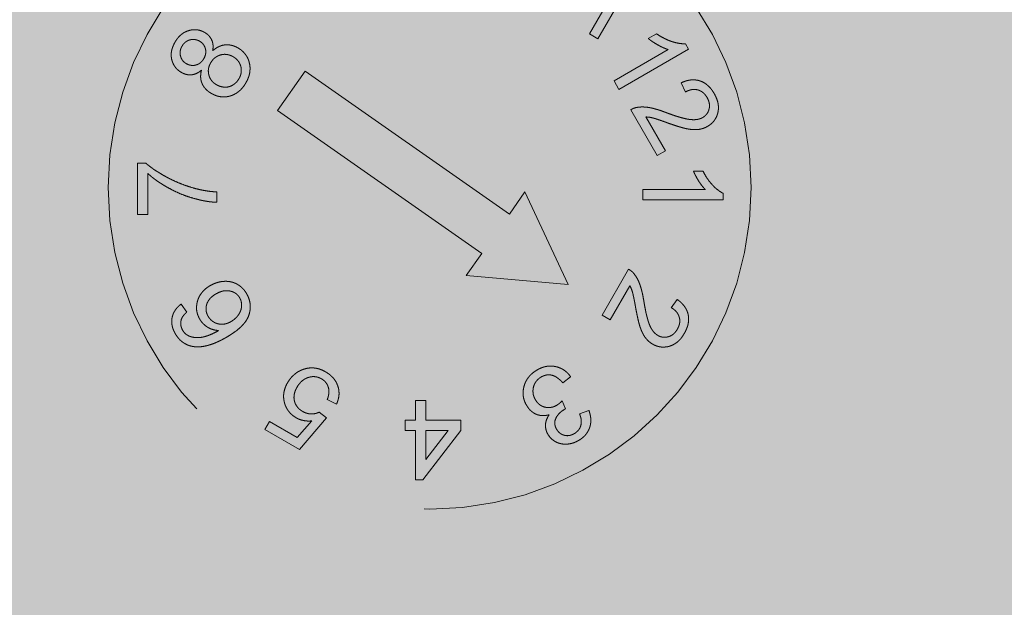
# Model space of a CAD drawing. Extents: x 0 to 1050, y 0 to 1485.
# Drawn here: x 413 to 425, y 798 to 806 of the extents above; entities that cross this region are included whole.
import ezdxf

# ---------------------------------------------------------------- set-up
doc = ezdxf.new("R2010")
doc.units = 0
doc.linetypes.add('VERDECKT', pattern=[9.525, 6.35, -3.175])
doc.layers.get('0').update_dxf_attribs({"linetype": 'CONTINUOUS'})
for name, color, linetype, lineweight in [('30-VERDECKT-10', 8, 'VERDECKT', 9), ('50-BEMASSUNG-10', 8, 'CONTINUOUS', 9), ('71-SCHRAFFUR-18', 3, 'CONTINUOUS', 18)]:
    doc.layers.add(name, color=color, linetype=linetype, lineweight=lineweight)
doc.styles.add('PLANSCHRIFT', font='arial.ttf')
doc.dimstyles.new('Beschriftung', dxfattribs={"dimscale": 2, "dimtxt": 7.5, "dimasz": 5, "dimexe": 1.5, "dimexo": 2, "dimgap": 1, "dimtad": 1, "dimdec": 1, "dimdsep": 46, "dimlunit": 6, "dimtxsty": 'PLANSCHRIFT', "dimblk": 'ARCHTICK', "dimcen": 2, "dimdle": 1.5, "dimclrd": 256, "dimclre": 256, "dimclrt": 256, "dimadec": 1, "dimazin": 0, "dimtfac": 1, "dimtdec": 1, "dimtmove": 1, "dimatfit": 3, "dimfxl": 1, "dimtolj": 1, "dimtzin": 0, "dimlwd": -1, "dimarcsym": 0})

# ---------------------------------------------------------------- blocks, each defined once
blk = doc.blocks.new('Zugstab_4_L177')
at = {"layer": '30-VERDECKT-10'}
for p, q in [((57.179, 2.717), (56.679, 1.851)), ((56.573, 1.912), (56.963, 2.587)), ((56.679, 1.851), (56.573, 1.912)), ((57.303, 1.856), (57.406, 1.915)), ((56.879, 1.328), (57.553, 1.718)), ((57.806, 1.723), (56.94, 1.222)), ((57.767, 1.791), (57.806, 1.723)), ((53.037, 1.45), (52.693, 0.959)), ((55.577, -0.328), (53.037, 1.45)), ((56.94, 1.222), (56.879, 1.328)), ((57.766, 1.19), (57.715, 1.305)), ((52.693, 0.959), (55.233, -0.819)), ((57.415, 0.398), (57.086, 0.969)), ((57.273, 0.88), (57.517, 0.457)), ((57.517, 0.457), (57.415, 0.398)), ((50.948, -0.336), (50.948, 0.305)), ((50.948, 0.305), (51.052, 0.305)), ((51.077, 0.177), (51.077, -0.336)), ((57.867, 0.206), (57.985, 0.206)), ((51.935, -0.054), (51.935, -0.182)), ((55.769, -0.053), (55.577, -0.328)), ((56.306, -1.205), (55.769, -0.053)), ((57.235, -0.153), (57.235, -0.025)), ((57.235, -0.025), (58.015, -0.025)), ((58.235, -0.07), (58.235, -0.153)), ((58.235, -0.153), (57.235, -0.153)), ((51.077, -0.336), (50.948, -0.336)), ((55.233, -0.819), (55.04, -1.094)), ((55.04, -1.094), (56.306, -1.205)), ((56.73, -1.585), (57.059, -1.015)), ((57.076, -1.221), (56.832, -1.644)), ((51.493, -1.448), (51.562, -1.548)), ((57.591, -1.494), (57.665, -1.391)), ((56.832, -1.644), (56.73, -1.585)), ((56.338, -2.352), (56.24, -2.427)), ((53.426, -2.692), (53.31, -2.637)), ((54.409, -2.65), (54.537, -2.65)), ((54.409, -2.894), (54.409, -2.65)), ((54.537, -2.65), (54.537, -2.894)), ((56.233, -2.653), (56.275, -2.753)), ((53.211, -2.793), (53.302, -2.863)), ((56.45, -2.815), (56.567, -2.773)), ((52.534, -3.01), (52.593, -2.909)), ((52.593, -2.909), (52.937, -3.108)), ((52.937, -3.108), (53.117, -2.903)), ((53.302, -2.863), (52.963, -3.258)), ((54.28, -2.894), (54.409, -2.894)), ((54.28, -3.022), (54.28, -2.894)), ((54.537, -2.894), (54.973, -2.894)), ((54.973, -2.894), (54.973, -3.022)), ((52.963, -3.258), (52.534, -3.01)), ((54.409, -3.022), (54.28, -3.022)), ((54.409, -3.637), (54.409, -3.022)), ((54.973, -3.022), (54.498, -3.637)), ((54.537, -3.022), (54.537, -3.382)), ((54.814, -3.022), (54.537, -3.022)), ((54.537, -3.382), (54.814, -3.022)), ((54.498, -3.637), (54.409, -3.637))]:
    blk.add_line(p, q, dxfattribs=at)
blk.add_circle((54.585, 0), 4, dxfattribs=at)
for points, knots in [([(51.416, 1.81), (51.421, 1.819), (51.432, 1.837), (51.45, 1.861), (51.47, 1.883), (51.49, 1.903), (51.513, 1.92), (51.536, 1.934), (51.561, 1.945), (51.586, 1.954), (51.612, 1.961), (51.638, 1.965), (51.664, 1.966), (51.689, 1.964), (51.714, 1.96), (51.738, 1.953), (51.763, 1.943), (51.778, 1.935), (51.786, 1.931)], [0, 0, 0, 0, 0.073362, 0.142984, 0.210083, 0.275146, 0.338515, 0.400819, 0.462939, 0.525332, 0.587345, 0.647307, 0.705754, 0.763327, 0.82124, 0.879481, 0.938915, 1, 1, 1, 1]), ([(51.722, 1.822), (51.718, 1.825), (51.708, 1.83), (51.693, 1.836), (51.678, 1.84), (51.663, 1.843), (51.648, 1.844), (51.632, 1.844), (51.616, 1.842), (51.601, 1.839), (51.586, 1.834), (51.571, 1.827), (51.558, 1.82), (51.545, 1.81), (51.533, 1.8), (51.522, 1.788), (51.512, 1.775), (51.507, 1.766), (51.504, 1.761)], [0, 0, 0, 0, 0.065017, 0.1281, 0.189848, 0.250122, 0.31035, 0.371187, 0.433312, 0.496553, 0.55976, 0.622006, 0.683546, 0.744069, 0.806199, 0.868805, 0.933592, 1, 1, 1, 1]), ([(51.786, 1.931), (51.795, 1.925), (51.814, 1.913), (51.838, 1.891), (51.857, 1.866), (51.873, 1.839), (51.884, 1.809), (51.89, 1.776), (51.89, 1.74), (51.887, 1.716), (51.886, 1.704)], [0, 0, 0, 0, 0.126579, 0.247803, 0.364317, 0.481839, 0.601135, 0.725417, 0.857461, 1, 1, 1, 1]), ([(57.553, 1.718), (57.543, 1.721), (57.522, 1.728), (57.491, 1.742), (57.457, 1.757), (57.423, 1.776), (57.389, 1.796), (57.357, 1.816), (57.329, 1.836), (57.312, 1.85), (57.303, 1.856)], [0, 0, 0, 0, 0.110283, 0.230359, 0.359846, 0.499346, 0.639424, 0.769046, 0.889213, 1, 1, 1, 1]), ([(57.406, 1.915), (57.421, 1.905), (57.452, 1.885), (57.5, 1.859), (57.548, 1.836), (57.596, 1.818), (57.643, 1.804), (57.687, 1.795), (57.728, 1.79), (57.754, 1.791), (57.767, 1.791)], [0, 0, 0, 0, 0.143841, 0.28416, 0.420268, 0.554291, 0.681288, 0.797376, 0.902897, 1, 1, 1, 1]), ([(51.495, 1.434), (51.487, 1.439), (51.472, 1.448), (51.452, 1.464), (51.434, 1.481), (51.418, 1.501), (51.404, 1.521), (51.392, 1.544), (51.383, 1.568), (51.375, 1.593), (51.37, 1.619), (51.369, 1.646), (51.369, 1.673), (51.373, 1.7), (51.379, 1.727), (51.389, 1.755), (51.401, 1.783), (51.411, 1.801), (51.416, 1.81)], [0, 0, 0, 0, 0.061894, 0.121788, 0.180312, 0.238402, 0.296032, 0.354251, 0.413294, 0.474785, 0.536695, 0.598695, 0.661001, 0.724312, 0.789258, 0.856437, 0.926388, 1, 1, 1, 1]), ([(51.504, 1.761), (51.498, 1.751), (51.488, 1.732), (51.48, 1.7), (51.479, 1.669), (51.482, 1.643), (51.489, 1.623), (51.494, 1.609), (51.501, 1.596), (51.509, 1.583), (51.519, 1.572), (51.529, 1.562), (51.541, 1.552), (51.55, 1.547), (51.554, 1.544)], [0, 0, 0, 0, 0.135893, 0.263667, 0.388262, 0.514869, 0.578252, 0.639917, 0.700278, 0.758541, 0.818232, 0.877661, 0.937472, 1, 1, 1, 1]), ([(51.775, 1.606), (51.78, 1.616), (51.79, 1.635), (51.798, 1.667), (51.8, 1.698), (51.796, 1.724), (51.79, 1.743), (51.784, 1.757), (51.777, 1.771), (51.768, 1.783), (51.759, 1.794), (51.748, 1.804), (51.736, 1.814), (51.727, 1.819), (51.722, 1.822)], [0, 0, 0, 0, 0.13634, 0.26307, 0.386602, 0.511474, 0.573955, 0.635048, 0.695283, 0.754998, 0.814467, 0.874356, 0.93581, 1, 1, 1, 1]), ([(51.886, 1.704), (51.892, 1.709), (51.903, 1.719), (51.922, 1.732), (51.94, 1.744), (51.959, 1.754), (51.979, 1.762), (51.998, 1.769), (52.018, 1.774), (52.039, 1.776), (52.059, 1.778), (52.079, 1.777), (52.1, 1.775), (52.12, 1.771), (52.14, 1.765), (52.161, 1.758), (52.181, 1.749), (52.194, 1.742), (52.2, 1.738)], [0, 0, 0, 0, 0.069205, 0.136068, 0.20046, 0.26353, 0.324629, 0.385195, 0.445042, 0.504946, 0.564974, 0.624322, 0.684594, 0.745083, 0.806092, 0.869086, 0.933509, 1, 1, 1, 1]), ([(52.2, 1.738), (52.209, 1.733), (52.227, 1.722), (52.251, 1.703), (52.272, 1.682), (52.291, 1.66), (52.307, 1.636), (52.322, 1.61), (52.333, 1.582), (52.341, 1.553), (52.348, 1.522), (52.35, 1.491), (52.349, 1.46), (52.346, 1.429), (52.339, 1.398), (52.328, 1.366), (52.315, 1.334), (52.303, 1.314), (52.297, 1.303)], [0, 0, 0, 0, 0.062786, 0.12364, 0.182671, 0.2413, 0.299731, 0.358437, 0.418573, 0.480148, 0.54232, 0.603938, 0.665748, 0.728413, 0.79257, 0.858813, 0.927839, 1, 1, 1, 1]), ([(51.554, 1.544), (51.559, 1.542), (51.569, 1.536), (51.584, 1.53), (51.6, 1.525), (51.615, 1.522), (51.631, 1.52), (51.646, 1.52), (51.661, 1.522), (51.677, 1.526), (51.692, 1.531), (51.706, 1.537), (51.72, 1.545), (51.732, 1.554), (51.744, 1.565), (51.755, 1.577), (51.766, 1.591), (51.772, 1.601), (51.775, 1.606)], [0, 0, 0, 0, 0.066812, 0.131681, 0.193452, 0.254633, 0.314007, 0.373909, 0.433445, 0.494789, 0.556291, 0.616875, 0.677185, 0.738956, 0.800654, 0.86455, 0.931145, 1, 1, 1, 1]), ([(52.139, 1.629), (52.133, 1.633), (52.12, 1.639), (52.101, 1.648), (52.082, 1.653), (52.062, 1.657), (52.042, 1.659), (52.023, 1.659), (52.003, 1.656), (51.983, 1.652), (51.964, 1.645), (51.946, 1.637), (51.929, 1.627), (51.912, 1.616), (51.898, 1.603), (51.884, 1.588), (51.871, 1.571), (51.864, 1.559), (51.86, 1.553)], [0, 0, 0, 0, 0.066886, 0.131151, 0.193713, 0.254791, 0.314989, 0.375559, 0.437183, 0.499851, 0.562382, 0.623806, 0.684434, 0.745133, 0.806405, 0.868927, 0.933317, 1, 1, 1, 1]), ([(52.211, 1.355), (52.215, 1.361), (52.222, 1.373), (52.229, 1.392), (52.236, 1.411), (52.239, 1.431), (52.241, 1.45), (52.241, 1.469), (52.239, 1.489), (52.235, 1.508), (52.229, 1.527), (52.221, 1.545), (52.212, 1.562), (52.201, 1.577), (52.188, 1.592), (52.174, 1.606), (52.157, 1.618), (52.145, 1.626), (52.139, 1.629)], [0, 0, 0, 0, 0.06762, 0.132304, 0.195055, 0.256696, 0.316864, 0.377962, 0.438826, 0.501209, 0.563359, 0.624314, 0.684637, 0.745119, 0.806268, 0.868648, 0.932898, 1, 1, 1, 1]), ([(51.86, 1.553), (51.856, 1.547), (51.85, 1.535), (51.842, 1.516), (51.836, 1.497), (51.832, 1.478), (51.83, 1.458), (51.831, 1.439), (51.833, 1.42), (51.837, 1.4), (51.843, 1.382), (51.851, 1.364), (51.861, 1.347), (51.872, 1.331), (51.884, 1.317), (51.899, 1.303), (51.915, 1.291), (51.927, 1.284), (51.933, 1.28)], [0, 0, 0, 0, 0.0666454, 0.1311671, 0.1941408, 0.2555635, 0.3160631, 0.3769403, 0.4382025, 0.5011251, 0.5636826, 0.6252883, 0.6857613, 0.7462709, 0.8073458, 0.8697005, 0.9338693, 1, 1, 1, 1]), ([(51.746, 1.462), (51.736, 1.454), (51.716, 1.438), (51.684, 1.421), (51.653, 1.409), (51.621, 1.403), (51.589, 1.403), (51.557, 1.408), (51.525, 1.418), (51.505, 1.428), (51.495, 1.434)], [0, 0, 0, 0, 0.143598, 0.275179, 0.399068, 0.517, 0.632973, 0.74956, 0.871496, 1, 1, 1, 1]), ([(51.869, 1.172), (51.862, 1.176), (51.849, 1.184), (51.83, 1.197), (51.813, 1.211), (51.798, 1.227), (51.784, 1.242), (51.772, 1.26), (51.761, 1.277), (51.753, 1.296), (51.745, 1.315), (51.74, 1.334), (51.736, 1.354), (51.735, 1.375), (51.735, 1.396), (51.737, 1.418), (51.74, 1.44), (51.744, 1.454), (51.746, 1.462)], [0, 0, 0, 0, 0.069605, 0.136288, 0.201048, 0.263896, 0.325229, 0.38559, 0.445658, 0.505289, 0.564694, 0.62398, 0.683393, 0.74385, 0.805247, 0.868035, 0.932634, 1, 1, 1, 1]), ([(51.933, 1.28), (51.94, 1.276), (51.956, 1.268), (51.98, 1.259), (52.006, 1.253), (52.033, 1.25), (52.06, 1.25), (52.086, 1.255), (52.112, 1.264), (52.136, 1.276), (52.158, 1.292), (52.179, 1.31), (52.197, 1.331), (52.206, 1.347), (52.211, 1.355)], [0, 0, 0, 0, 0.080566, 0.161716, 0.24264, 0.326402, 0.410274, 0.492285, 0.574791, 0.65925, 0.7449, 0.829352, 0.913509, 1, 1, 1, 1]), ([(52.297, 1.303), (52.291, 1.293), (52.279, 1.273), (52.258, 1.245), (52.236, 1.22), (52.212, 1.199), (52.187, 1.18), (52.161, 1.164), (52.133, 1.151), (52.103, 1.14), (52.073, 1.133), (52.043, 1.129), (52.013, 1.128), (51.984, 1.131), (51.955, 1.136), (51.926, 1.145), (51.897, 1.157), (51.879, 1.167), (51.869, 1.172)], [0, 0, 0, 0, 0.071661, 0.140302, 0.206078, 0.27011, 0.332453, 0.393773, 0.4553, 0.517322, 0.57872, 0.638645, 0.697661, 0.756055, 0.815239, 0.87503, 0.936172, 1, 1, 1, 1]), ([(57.715, 1.305), (57.725, 1.309), (57.746, 1.318), (57.777, 1.329), (57.807, 1.336), (57.837, 1.341), (57.866, 1.342), (57.894, 1.34), (57.922, 1.336), (57.949, 1.328), (57.975, 1.318), (58, 1.305), (58.024, 1.289), (58.047, 1.27), (58.068, 1.249), (58.089, 1.225), (58.108, 1.198), (58.12, 1.179), (58.126, 1.169)], [0, 0, 0, 0, 0.070815, 0.138428, 0.202626, 0.264506, 0.324542, 0.382948, 0.440332, 0.497935, 0.55584, 0.61374, 0.672467, 0.73273, 0.795603, 0.860422, 0.9285, 1, 1, 1, 1]), ([(58.037, 1.12), (58.033, 1.127), (58.026, 1.139), (58.013, 1.155), (58, 1.17), (57.986, 1.183), (57.97, 1.194), (57.955, 1.203), (57.938, 1.211), (57.92, 1.217), (57.902, 1.22), (57.883, 1.222), (57.864, 1.222), (57.845, 1.22), (57.826, 1.215), (57.806, 1.209), (57.786, 1.201), (57.773, 1.193), (57.766, 1.19)], [0, 0, 0, 0, 0.06817, 0.133435, 0.196341, 0.256986, 0.316031, 0.374937, 0.43321, 0.492033, 0.551051, 0.609738, 0.669418, 0.730133, 0.793279, 0.858728, 0.927587, 1, 1, 1, 1]), ([(57.981, 0.872), (57.986, 0.875), (57.996, 0.881), (58.01, 0.892), (58.022, 0.904), (58.033, 0.916), (58.042, 0.93), (58.05, 0.945), (58.056, 0.961), (58.061, 0.978), (58.065, 0.996), (58.066, 1.013), (58.066, 1.031), (58.064, 1.049), (58.06, 1.067), (58.054, 1.085), (58.046, 1.103), (58.04, 1.114), (58.037, 1.12)], [0, 0, 0, 0, 0.062562, 0.123135, 0.18276, 0.241593, 0.299857, 0.358628, 0.418513, 0.480762, 0.543043, 0.605126, 0.66697, 0.729894, 0.793983, 0.859749, 0.928664, 1, 1, 1, 1]), ([(58.126, 1.169), (58.131, 1.159), (58.142, 1.139), (58.155, 1.108), (58.166, 1.078), (58.173, 1.048), (58.177, 1.019), (58.178, 0.989), (58.176, 0.961), (58.171, 0.933), (58.163, 0.905), (58.153, 0.88), (58.14, 0.856), (58.125, 0.834), (58.108, 0.813), (58.088, 0.794), (58.066, 0.777), (58.05, 0.767), (58.041, 0.762)], [0, 0, 0, 0, 0.074852, 0.145946, 0.214324, 0.279671, 0.343319, 0.405136, 0.466668, 0.52818, 0.588879, 0.647594, 0.705362, 0.762835, 0.820074, 0.878333, 0.938237, 1, 1, 1, 1]), ([(57.086, 0.969), (57.092, 0.972), (57.105, 0.98), (57.125, 0.988), (57.146, 0.995), (57.16, 0.998), (57.167, 0.999)], [0, 0, 0, 0, 0.253397, 0.502811, 0.749837, 1, 1, 1, 1]), ([(57.167, 0.999), (57.179, 1), (57.204, 1.004), (57.242, 1.004), (57.281, 1.002), (57.316, 0.997), (57.344, 0.991), (57.367, 0.986), (57.391, 0.979), (57.417, 0.972), (57.444, 0.964), (57.473, 0.954), (57.502, 0.943), (57.522, 0.936), (57.533, 0.932)], [0, 0, 0, 0, 0.097044, 0.198257, 0.30337, 0.41424, 0.47294, 0.535733, 0.602906, 0.673867, 0.749165, 0.828321, 0.912045, 1, 1, 1, 1]), ([(57.535, 0.809), (57.525, 0.813), (57.504, 0.82), (57.475, 0.831), (57.448, 0.84), (57.424, 0.848), (57.403, 0.855), (57.385, 0.861), (57.369, 0.865), (57.346, 0.871), (57.314, 0.878), (57.286, 0.879), (57.273, 0.88)], [0, 0, 0, 0, 0.12623, 0.240865, 0.344104, 0.436203, 0.517168, 0.587234, 0.645981, 0.692955, 0.85208, 1, 1, 1, 1]), ([(57.533, 0.932), (57.548, 0.926), (57.579, 0.915), (57.623, 0.899), (57.665, 0.886), (57.703, 0.874), (57.738, 0.865), (57.77, 0.857), (57.798, 0.851), (57.824, 0.848), (57.848, 0.846), (57.87, 0.845), (57.892, 0.846), (57.912, 0.848), (57.931, 0.852), (57.949, 0.857), (57.965, 0.864), (57.976, 0.869), (57.981, 0.872)], [0, 0, 0, 0, 0.108696, 0.210003, 0.303267, 0.389208, 0.466807, 0.53719, 0.599927, 0.655578, 0.7061, 0.753907, 0.799595, 0.842908, 0.884198, 0.923999, 0.962454, 1, 1, 1, 1]), ([(58.041, 0.762), (58.033, 0.757), (58.015, 0.747), (57.987, 0.737), (57.958, 0.729), (57.927, 0.723), (57.894, 0.721), (57.859, 0.722), (57.821, 0.726), (57.787, 0.732), (57.758, 0.738), (57.734, 0.745), (57.707, 0.752), (57.677, 0.761), (57.645, 0.771), (57.611, 0.783), (57.574, 0.795), (57.548, 0.804), (57.535, 0.809)], [0, 0, 0, 0, 0.056625, 0.113356, 0.171187, 0.229994, 0.291915, 0.35905, 0.431489, 0.509669, 0.55306, 0.601063, 0.654812, 0.713438, 0.777364, 0.846103, 0.920631, 1, 1, 1, 1]), ([(51.052, 0.305), (51.061, 0.298), (51.079, 0.282), (51.108, 0.26), (51.138, 0.237), (51.171, 0.215), (51.206, 0.193), (51.242, 0.171), (51.281, 0.148), (51.335, 0.119), (51.404, 0.084), (51.49, 0.048), (51.576, 0.016), (51.634, -0.001), (51.664, -0.01)], [0, 0, 0, 0, 0.050273, 0.10279, 0.157613, 0.214631, 0.274061, 0.335697, 0.40007, 0.466827, 0.602078, 0.735752, 0.868205, 1, 1, 1, 1]), ([(51.935, -0.182), (51.926, -0.182), (51.905, -0.181), (51.874, -0.178), (51.841, -0.175), (51.806, -0.169), (51.77, -0.163), (51.733, -0.155), (51.694, -0.145), (51.639, -0.131), (51.571, -0.11), (51.491, -0.08), (51.412, -0.045), (51.348, -0.011), (51.298, 0.017), (51.262, 0.039), (51.227, 0.061), (51.194, 0.083), (51.162, 0.106), (51.132, 0.129), (51.104, 0.153), (51.085, 0.169), (51.077, 0.177)], [0, 0, 0, 0, 0.031516, 0.06481, 0.099912, 0.136676, 0.175143, 0.215765, 0.258157, 0.302293, 0.392741, 0.483298, 0.574411, 0.666477, 0.712011, 0.756374, 0.799815, 0.841962, 0.882843, 0.922918, 0.961967, 1, 1, 1, 1]), ([(58.015, -0.025), (58.008, -0.017), (57.993, -0.002), (57.972, 0.024), (57.951, 0.053), (57.93, 0.084), (57.911, 0.117), (57.894, 0.148), (57.879, 0.177), (57.871, 0.197), (57.867, 0.206)], [0, 0, 0, 0, 0.111668, 0.232091, 0.362738, 0.501941, 0.641531, 0.771102, 0.890164, 1, 1, 1, 1]), ([(57.985, 0.206), (57.994, 0.19), (58.01, 0.159), (58.038, 0.114), (58.069, 0.072), (58.101, 0.034), (58.135, 0), (58.169, -0.028), (58.202, -0.052), (58.225, -0.065), (58.235, -0.07)], [0, 0, 0, 0, 0.142657, 0.281169, 0.416977, 0.550852, 0.678364, 0.795032, 0.901998, 1, 1, 1, 1]), ([(51.664, -0.01), (51.685, -0.015), (51.728, -0.026), (51.794, -0.039), (51.864, -0.048), (51.911, -0.052), (51.935, -0.054)], [0, 0, 0, 0, 0.237217, 0.482586, 0.736847, 1, 1, 1, 1]), ([(57.059, -1.015), (57.066, -1.019), (57.078, -1.026), (57.096, -1.039), (57.112, -1.053), (57.121, -1.064), (57.126, -1.07)], [0, 0, 0, 0, 0.2510019, 0.5007226, 0.7494244, 1, 1, 1, 1]), ([(57.126, -1.07), (57.133, -1.08), (57.148, -1.099), (57.168, -1.132), (57.186, -1.168), (57.198, -1.2), (57.207, -1.227), (57.215, -1.25), (57.221, -1.274), (57.228, -1.3), (57.234, -1.328), (57.24, -1.357), (57.245, -1.388), (57.249, -1.409), (57.251, -1.42)], [0, 0, 0, 0, 0.0970892, 0.1979805, 0.3037898, 0.4145165, 0.4734944, 0.5360222, 0.6033686, 0.6741922, 0.7495609, 0.8284634, 0.9123951, 1, 1, 1, 1]), ([(51.723, -1.635), (51.718, -1.626), (51.709, -1.608), (51.698, -1.581), (51.69, -1.553), (51.685, -1.525), (51.683, -1.497), (51.685, -1.468), (51.689, -1.438), (51.696, -1.409), (51.706, -1.38), (51.719, -1.352), (51.735, -1.326), (51.754, -1.301), (51.775, -1.278), (51.799, -1.256), (51.826, -1.236), (51.845, -1.224), (51.855, -1.218)], [0, 0, 0, 0, 0.061469, 0.1215, 0.179936, 0.238209, 0.296171, 0.355317, 0.415829, 0.478316, 0.541762, 0.604168, 0.666363, 0.729624, 0.793813, 0.860045, 0.928638, 1, 1, 1, 1]), ([(51.855, -1.218), (51.869, -1.211), (51.896, -1.196), (51.938, -1.181), (51.982, -1.17), (52.019, -1.166), (52.048, -1.165), (52.07, -1.166), (52.091, -1.168), (52.112, -1.172), (52.132, -1.177), (52.151, -1.184), (52.17, -1.191), (52.189, -1.201), (52.206, -1.211), (52.223, -1.223), (52.239, -1.236), (52.255, -1.25), (52.269, -1.265), (52.282, -1.282), (52.295, -1.299), (52.302, -1.312), (52.306, -1.318)], [0, 0, 0, 0, 0.089135, 0.176231, 0.26238, 0.349051, 0.392109, 0.434016, 0.474953, 0.515498, 0.555467, 0.595197, 0.63466, 0.674544, 0.71418, 0.753983, 0.793709, 0.833775, 0.874388, 0.915204, 0.95717, 1, 1, 1, 1]), ([(57.146, -1.484), (57.144, -1.473), (57.14, -1.451), (57.134, -1.42), (57.129, -1.393), (57.124, -1.368), (57.119, -1.346), (57.115, -1.328), (57.111, -1.312), (57.105, -1.289), (57.095, -1.258), (57.082, -1.233), (57.076, -1.221)], [0, 0, 0, 0, 0.125821, 0.240694, 0.343634, 0.43636, 0.516587, 0.586477, 0.644614, 0.691741, 0.851465, 1, 1, 1, 1]), ([(51.924, -1.323), (51.917, -1.327), (51.903, -1.336), (51.884, -1.35), (51.866, -1.365), (51.851, -1.381), (51.838, -1.397), (51.827, -1.415), (51.817, -1.433), (51.811, -1.452), (51.805, -1.471), (51.803, -1.49), (51.802, -1.509), (51.803, -1.528), (51.806, -1.547), (51.812, -1.566), (51.819, -1.584), (51.825, -1.596), (51.829, -1.602)], [0, 0, 0, 0, 0.075813, 0.148132, 0.21712, 0.282539, 0.34665, 0.409202, 0.470036, 0.531244, 0.591219, 0.649274, 0.706788, 0.763733, 0.82089, 0.878689, 0.938079, 1, 1, 1, 1]), ([(52.22, -1.37), (52.217, -1.365), (52.21, -1.354), (52.198, -1.339), (52.185, -1.327), (52.171, -1.315), (52.155, -1.305), (52.137, -1.297), (52.119, -1.291), (52.099, -1.286), (52.079, -1.283), (52.057, -1.282), (52.036, -1.283), (52.014, -1.286), (51.992, -1.292), (51.97, -1.3), (51.947, -1.31), (51.932, -1.319), (51.924, -1.323)], [0, 0, 0, 0, 0.057117, 0.111997, 0.166602, 0.221573, 0.276908, 0.333685, 0.392193, 0.453316, 0.515713, 0.578613, 0.642765, 0.708211, 0.776887, 0.847315, 0.922075, 1, 1, 1, 1]), ([(52.306, -1.318), (52.312, -1.329), (52.324, -1.351), (52.337, -1.384), (52.346, -1.418), (52.352, -1.452), (52.353, -1.487), (52.351, -1.521), (52.344, -1.556), (52.334, -1.591), (52.319, -1.626), (52.298, -1.661), (52.272, -1.695), (52.24, -1.729), (52.203, -1.762), (52.161, -1.795), (52.113, -1.828), (52.078, -1.849), (52.061, -1.859)], [0, 0, 0, 0, 0.055631, 0.109065, 0.160896, 0.211822, 0.262748, 0.313757, 0.366109, 0.420148, 0.476256, 0.53576, 0.599262, 0.667902, 0.741622, 0.821327, 0.907578, 1, 1, 1, 1]), ([(51.419, -1.817), (51.415, -1.808), (51.406, -1.792), (51.395, -1.767), (51.386, -1.741), (51.38, -1.716), (51.376, -1.691), (51.375, -1.666), (51.376, -1.641), (51.38, -1.617), (51.386, -1.593), (51.394, -1.569), (51.405, -1.547), (51.418, -1.525), (51.433, -1.505), (51.451, -1.485), (51.471, -1.466), (51.485, -1.454), (51.493, -1.448)], [0, 0, 0, 0, 0.069132, 0.135517, 0.199616, 0.261507, 0.321905, 0.381675, 0.440965, 0.500815, 0.560368, 0.619765, 0.679421, 0.739697, 0.801714, 0.865167, 0.930895, 1, 1, 1, 1]), ([(52.115, -1.666), (52.123, -1.66), (52.141, -1.649), (52.165, -1.629), (52.187, -1.607), (52.206, -1.583), (52.222, -1.556), (52.234, -1.529), (52.242, -1.501), (52.245, -1.473), (52.245, -1.446), (52.24, -1.419), (52.233, -1.393), (52.224, -1.378), (52.22, -1.37)], [0, 0, 0, 0, 0.089536, 0.178289, 0.266676, 0.356941, 0.445737, 0.529685, 0.611753, 0.692546, 0.772261, 0.848988, 0.924613, 1, 1, 1, 1]), ([(57.251, -1.42), (57.254, -1.437), (57.259, -1.469), (57.268, -1.515), (57.276, -1.558), (57.286, -1.596), (57.295, -1.631), (57.304, -1.663), (57.314, -1.691), (57.323, -1.715), (57.333, -1.737), (57.344, -1.756), (57.356, -1.774), (57.367, -1.79), (57.38, -1.805), (57.394, -1.818), (57.408, -1.829), (57.418, -1.835), (57.423, -1.838)], [0, 0, 0, 0, 0.1087555, 0.209965, 0.3035754, 0.3889691, 0.4672638, 0.5372641, 0.6001494, 0.6557758, 0.7062188, 0.7543772, 0.7996346, 0.8430195, 0.884481, 0.9240496, 0.9626321, 1, 1, 1, 1]), ([(57.665, -1.391), (57.674, -1.398), (57.692, -1.411), (57.716, -1.433), (57.738, -1.456), (57.757, -1.479), (57.772, -1.504), (57.785, -1.529), (57.795, -1.555), (57.802, -1.582), (57.806, -1.61), (57.807, -1.638), (57.805, -1.667), (57.801, -1.696), (57.793, -1.725), (57.782, -1.755), (57.769, -1.786), (57.758, -1.805), (57.752, -1.815)], [0, 0, 0, 0, 0.071123, 0.138496, 0.202845, 0.264646, 0.324522, 0.382958, 0.440404, 0.49797, 0.555628, 0.613555, 0.672389, 0.732687, 0.79547, 0.860473, 0.928781, 1, 1, 1, 1]), ([(51.562, -1.548), (51.554, -1.556), (51.538, -1.572), (51.518, -1.595), (51.503, -1.618), (51.497, -1.634), (51.494, -1.641)], [0, 0, 0, 0, 0.300054, 0.564618, 0.796685, 1, 1, 1, 1]), ([(57.357, -1.946), (57.349, -1.941), (57.332, -1.931), (57.309, -1.911), (57.287, -1.89), (57.267, -1.866), (57.249, -1.839), (57.232, -1.808), (57.217, -1.773), (57.205, -1.741), (57.196, -1.713), (57.189, -1.688), (57.182, -1.661), (57.175, -1.631), (57.168, -1.598), (57.161, -1.563), (57.153, -1.524), (57.148, -1.498), (57.146, -1.484)], [0, 0, 0, 0, 0.056809, 0.113218, 0.170934, 0.22973, 0.291824, 0.358729, 0.4313, 0.509375, 0.552559, 0.600967, 0.654527, 0.713274, 0.77694, 0.84628, 0.920481, 1, 1, 1, 1]), ([(57.666, -1.762), (57.669, -1.756), (57.676, -1.744), (57.684, -1.725), (57.69, -1.706), (57.695, -1.687), (57.696, -1.669), (57.697, -1.65), (57.695, -1.632), (57.691, -1.613), (57.685, -1.596), (57.677, -1.579), (57.668, -1.562), (57.656, -1.547), (57.643, -1.532), (57.627, -1.518), (57.61, -1.505), (57.597, -1.498), (57.591, -1.494)], [0, 0, 0, 0, 0.068193, 0.133919, 0.196596, 0.257159, 0.315943, 0.374386, 0.432538, 0.491589, 0.551049, 0.609613, 0.669421, 0.730656, 0.793597, 0.859273, 0.92775, 1, 1, 1, 1]), ([(51.494, -1.641), (51.493, -1.647), (51.49, -1.658), (51.488, -1.675), (51.487, -1.692), (51.488, -1.708), (51.491, -1.725), (51.496, -1.741), (51.502, -1.757), (51.508, -1.768), (51.51, -1.773)], [0, 0, 0, 0, 0.129516, 0.255106, 0.376678, 0.498425, 0.620129, 0.743726, 0.869783, 1, 1, 1, 1]), ([(51.959, -1.778), (51.946, -1.777), (51.92, -1.774), (51.883, -1.765), (51.849, -1.752), (51.818, -1.735), (51.789, -1.714), (51.764, -1.69), (51.741, -1.664), (51.729, -1.644), (51.723, -1.635)], [0, 0, 0, 0, 0.136554, 0.266173, 0.392821, 0.516779, 0.639258, 0.759891, 0.879373, 1, 1, 1, 1]), ([(51.829, -1.602), (51.832, -1.607), (51.839, -1.619), (51.852, -1.634), (51.865, -1.648), (51.88, -1.661), (51.896, -1.671), (51.913, -1.681), (51.931, -1.688), (51.95, -1.694), (51.971, -1.698), (51.991, -1.7), (52.011, -1.7), (52.032, -1.697), (52.053, -1.693), (52.073, -1.686), (52.094, -1.677), (52.108, -1.67), (52.115, -1.666)], [0, 0, 0, 0, 0.061871, 0.122384, 0.18116, 0.239691, 0.297827, 0.356891, 0.416925, 0.478974, 0.541895, 0.603863, 0.6662, 0.729039, 0.792806, 0.859092, 0.928103, 1, 1, 1, 1]), ([(51.644, -1.977), (51.632, -1.975), (51.608, -1.97), (51.575, -1.959), (51.543, -1.944), (51.514, -1.925), (51.487, -1.904), (51.462, -1.878), (51.439, -1.849), (51.426, -1.828), (51.419, -1.817)], [0, 0, 0, 0, 0.126548, 0.249532, 0.37044, 0.490989, 0.611806, 0.736899, 0.865829, 1, 1, 1, 1]), ([(51.51, -1.773), (51.515, -1.781), (51.525, -1.797), (51.544, -1.817), (51.566, -1.834), (51.582, -1.842), (51.59, -1.846)], [0, 0, 0, 0, 0.2607, 0.507842, 0.752912, 1, 1, 1, 1]), ([(51.59, -1.846), (51.601, -1.85), (51.624, -1.859), (51.661, -1.865), (51.701, -1.867), (51.735, -1.864), (51.765, -1.859), (51.788, -1.853), (51.814, -1.845), (51.84, -1.836), (51.868, -1.824), (51.897, -1.811), (51.928, -1.795), (51.948, -1.784), (51.959, -1.778)], [0, 0, 0, 0, 0.0926742, 0.1885335, 0.2895813, 0.3975329, 0.4560379, 0.5186171, 0.5860537, 0.6583898, 0.7359579, 0.8189045, 0.9066571, 1, 1, 1, 1]), ([(57.752, -1.815), (57.746, -1.825), (57.734, -1.845), (57.715, -1.872), (57.694, -1.896), (57.671, -1.917), (57.648, -1.935), (57.623, -1.95), (57.597, -1.963), (57.57, -1.973), (57.543, -1.98), (57.515, -1.983), (57.488, -1.984), (57.461, -1.983), (57.435, -1.978), (57.408, -1.97), (57.382, -1.96), (57.366, -1.951), (57.357, -1.946)], [0, 0, 0, 0, 0.074941, 0.145771, 0.214134, 0.279642, 0.34319, 0.40518, 0.46673, 0.528159, 0.588678, 0.647552, 0.705471, 0.762624, 0.820145, 0.878625, 0.938256, 1, 1, 1, 1]), ([(57.423, -1.838), (57.428, -1.841), (57.438, -1.847), (57.454, -1.853), (57.471, -1.858), (57.487, -1.861), (57.504, -1.862), (57.521, -1.861), (57.538, -1.859), (57.555, -1.855), (57.572, -1.849), (57.588, -1.842), (57.603, -1.833), (57.618, -1.822), (57.631, -1.809), (57.643, -1.795), (57.655, -1.78), (57.662, -1.768), (57.666, -1.762)], [0, 0, 0, 0, 0.062516, 0.123036, 0.182374, 0.241495, 0.299245, 0.358282, 0.418483, 0.480663, 0.54308, 0.60499, 0.667388, 0.730183, 0.794301, 0.85998, 0.928674, 1, 1, 1, 1]), ([(52.061, -1.859), (52.05, -1.865), (52.03, -1.877), (52, -1.893), (51.97, -1.907), (51.941, -1.921), (51.913, -1.933), (51.885, -1.944), (51.858, -1.953), (51.832, -1.961), (51.806, -1.968), (51.781, -1.973), (51.756, -1.977), (51.732, -1.98), (51.709, -1.981), (51.687, -1.981), (51.665, -1.98), (51.651, -1.978), (51.644, -1.977)], [0, 0, 0, 0, 0.080279, 0.15824, 0.23314, 0.305226, 0.375193, 0.442452, 0.507185, 0.569786, 0.629897, 0.688383, 0.744495, 0.798376, 0.851121, 0.901955, 0.951529, 1, 1, 1, 1]), ([(52.816, -2.428), (52.822, -2.419), (52.833, -2.4), (52.853, -2.374), (52.873, -2.35), (52.896, -2.329), (52.92, -2.309), (52.945, -2.292), (52.973, -2.277), (52.992, -2.269), (53.001, -2.265)], [0, 0, 0, 0, 0.132275, 0.260724, 0.386499, 0.509198, 0.631499, 0.753119, 0.87564, 1, 1, 1, 1]), ([(53.001, -2.265), (53.013, -2.261), (53.037, -2.252), (53.073, -2.245), (53.109, -2.242), (53.145, -2.243), (53.181, -2.248), (53.217, -2.258), (53.253, -2.272), (53.276, -2.285), (53.288, -2.291)], [0, 0, 0, 0, 0.126598, 0.249307, 0.36982, 0.489901, 0.611395, 0.735846, 0.864732, 1, 1, 1, 1]), ([(53.288, -2.291), (53.298, -2.297), (53.316, -2.308), (53.342, -2.327), (53.365, -2.348), (53.386, -2.369), (53.404, -2.392), (53.419, -2.416), (53.432, -2.442), (53.442, -2.468), (53.45, -2.495), (53.455, -2.523), (53.457, -2.551), (53.457, -2.579), (53.453, -2.607), (53.447, -2.635), (53.438, -2.664), (53.43, -2.683), (53.426, -2.692)], [0, 0, 0, 0, 0.070532, 0.13827, 0.203553, 0.266902, 0.328591, 0.389407, 0.449686, 0.510597, 0.570944, 0.630269, 0.689743, 0.749038, 0.809192, 0.87077, 0.934179, 1, 1, 1, 1]), ([(55.789, -2.705), (55.783, -2.696), (55.773, -2.678), (55.762, -2.648), (55.753, -2.619), (55.748, -2.589), (55.746, -2.559), (55.748, -2.528), (55.752, -2.497), (55.76, -2.466), (55.77, -2.435), (55.784, -2.406), (55.8, -2.379), (55.819, -2.353), (55.841, -2.329), (55.866, -2.307), (55.893, -2.286), (55.913, -2.274), (55.923, -2.267)], [0, 0, 0, 0, 0.062716, 0.123373, 0.182876, 0.24205, 0.30093, 0.360509, 0.421882, 0.484769, 0.548187, 0.610749, 0.673084, 0.735516, 0.798748, 0.86364, 0.930459, 1, 1, 1, 1]), ([(55.923, -2.267), (55.933, -2.262), (55.951, -2.252), (55.98, -2.24), (56.008, -2.23), (56.037, -2.224), (56.065, -2.22), (56.094, -2.219), (56.122, -2.221), (56.151, -2.226), (56.179, -2.233), (56.205, -2.243), (56.231, -2.255), (56.255, -2.269), (56.278, -2.286), (56.299, -2.306), (56.32, -2.328), (56.332, -2.344), (56.338, -2.352)], [0, 0, 0, 0, 0.068788, 0.134988, 0.199058, 0.261504, 0.322815, 0.383678, 0.444654, 0.506271, 0.567776, 0.628489, 0.688655, 0.748598, 0.809167, 0.871029, 0.934368, 1, 1, 1, 1]), ([(52.923, -2.863), (52.914, -2.857), (52.896, -2.846), (52.871, -2.827), (52.849, -2.806), (52.83, -2.783), (52.813, -2.759), (52.798, -2.732), (52.786, -2.704), (52.777, -2.675), (52.771, -2.644), (52.767, -2.613), (52.767, -2.582), (52.77, -2.551), (52.777, -2.52), (52.787, -2.489), (52.799, -2.458), (52.81, -2.438), (52.816, -2.428)], [0, 0, 0, 0, 0.064052, 0.125928, 0.186505, 0.246098, 0.305371, 0.365189, 0.42614, 0.48866, 0.551602, 0.613203, 0.674829, 0.736785, 0.799335, 0.864005, 0.93037, 1, 1, 1, 1]), ([(53.238, -2.378), (53.232, -2.375), (53.219, -2.368), (53.199, -2.361), (53.18, -2.355), (53.159, -2.352), (53.138, -2.351), (53.118, -2.352), (53.096, -2.356), (53.075, -2.361), (53.054, -2.369), (53.034, -2.379), (53.015, -2.391), (52.996, -2.405), (52.979, -2.422), (52.963, -2.44), (52.947, -2.461), (52.938, -2.476), (52.934, -2.484)], [0, 0, 0, 0, 0.060163, 0.118586, 0.175771, 0.23261, 0.289927, 0.347829, 0.407042, 0.468519, 0.530776, 0.593417, 0.65587, 0.720024, 0.786072, 0.854203, 0.925351, 1, 1, 1, 1]), ([(53.31, -2.637), (53.312, -2.63), (53.318, -2.616), (53.324, -2.595), (53.328, -2.574), (53.331, -2.555), (53.331, -2.535), (53.33, -2.517), (53.328, -2.499), (53.323, -2.482), (53.317, -2.466), (53.31, -2.45), (53.301, -2.436), (53.291, -2.422), (53.28, -2.41), (53.267, -2.398), (53.253, -2.388), (53.243, -2.381), (53.238, -2.378)], [0, 0, 0, 0, 0.0783733, 0.1523018, 0.2228032, 0.2897296, 0.3540758, 0.4164178, 0.4774109, 0.5368514, 0.5953279, 0.6528722, 0.7090665, 0.7656632, 0.8227275, 0.8802439, 0.9391461, 1, 1, 1, 1]), ([(55.973, -2.355), (55.967, -2.359), (55.955, -2.366), (55.939, -2.379), (55.924, -2.393), (55.912, -2.408), (55.9, -2.424), (55.891, -2.442), (55.882, -2.46), (55.876, -2.48), (55.872, -2.5), (55.87, -2.52), (55.87, -2.54), (55.871, -2.56), (55.875, -2.58), (55.881, -2.6), (55.889, -2.619), (55.896, -2.632), (55.9, -2.638)], [0, 0, 0, 0, 0.064908, 0.127929, 0.189619, 0.250171, 0.311, 0.371189, 0.433364, 0.497075, 0.560558, 0.622954, 0.684372, 0.745423, 0.80673, 0.869086, 0.933525, 1, 1, 1, 1]), ([(56.24, -2.427), (56.234, -2.421), (56.223, -2.408), (56.206, -2.392), (56.188, -2.377), (56.171, -2.364), (56.154, -2.353), (56.137, -2.344), (56.12, -2.338), (56.103, -2.333), (56.087, -2.33), (56.07, -2.329), (56.053, -2.33), (56.037, -2.331), (56.021, -2.335), (56.005, -2.34), (55.989, -2.347), (55.978, -2.352), (55.973, -2.355)], [0, 0, 0, 0, 0.084545, 0.164371, 0.238832, 0.309593, 0.375714, 0.438892, 0.498465, 0.555953, 0.611513, 0.666443, 0.720586, 0.774382, 0.829153, 0.884478, 0.941249, 1, 1, 1, 1]), ([(52.934, -2.484), (52.93, -2.491), (52.922, -2.506), (52.912, -2.528), (52.905, -2.55), (52.899, -2.572), (52.897, -2.593), (52.896, -2.615), (52.898, -2.635), (52.902, -2.656), (52.908, -2.676), (52.916, -2.695), (52.926, -2.713), (52.938, -2.729), (52.952, -2.745), (52.968, -2.76), (52.986, -2.774), (52.999, -2.781), (53.005, -2.785)], [0, 0, 0, 0, 0.072741, 0.141975, 0.208417, 0.271882, 0.333661, 0.393798, 0.45356, 0.513628, 0.573019, 0.631504, 0.689946, 0.748245, 0.808295, 0.869488, 0.93361, 1, 1, 1, 1]), ([(55.9, -2.638), (55.903, -2.644), (55.91, -2.655), (55.922, -2.671), (55.935, -2.685), (55.95, -2.698), (55.965, -2.709), (55.981, -2.718), (55.998, -2.725), (56.016, -2.731), (56.035, -2.735), (56.054, -2.737), (56.073, -2.737), (56.091, -2.735), (56.11, -2.731), (56.129, -2.726), (56.147, -2.718), (56.159, -2.711), (56.165, -2.708)], [0, 0, 0, 0, 0.066974, 0.131008, 0.194085, 0.254931, 0.315222, 0.37527, 0.436189, 0.498336, 0.560871, 0.621735, 0.682253, 0.743117, 0.804882, 0.867457, 0.932478, 1, 1, 1, 1]), ([(56.165, -2.708), (56.17, -2.705), (56.182, -2.698), (56.198, -2.685), (56.216, -2.67), (56.227, -2.659), (56.233, -2.653)], [0, 0, 0, 0, 0.211324, 0.445802, 0.709529, 1, 1, 1, 1]), ([(53.005, -2.785), (53.014, -2.79), (53.031, -2.799), (53.057, -2.808), (53.084, -2.814), (53.111, -2.816), (53.137, -2.815), (53.163, -2.811), (53.188, -2.804), (53.203, -2.796), (53.211, -2.793)], [0, 0, 0, 0, 0.13465, 0.263907, 0.390995, 0.517645, 0.643067, 0.763431, 0.882369, 1, 1, 1, 1]), ([(56.072, -2.825), (56.065, -2.827), (56.051, -2.831), (56.03, -2.834), (56.009, -2.837), (55.989, -2.837), (55.969, -2.835), (55.949, -2.832), (55.93, -2.827), (55.911, -2.82), (55.893, -2.812), (55.875, -2.801), (55.859, -2.789), (55.843, -2.776), (55.828, -2.761), (55.814, -2.744), (55.801, -2.725), (55.793, -2.712), (55.789, -2.705)], [0, 0, 0, 0, 0.066182, 0.130471, 0.19231, 0.253205, 0.312454, 0.371733, 0.431108, 0.490783, 0.550868, 0.611072, 0.671379, 0.733606, 0.796505, 0.862165, 0.929759, 1, 1, 1, 1]), ([(56.258, -2.762), (56.247, -2.768), (56.226, -2.782), (56.198, -2.807), (56.174, -2.835), (56.158, -2.862), (56.149, -2.884), (56.143, -2.901), (56.141, -2.918), (56.141, -2.936), (56.143, -2.954), (56.148, -2.972), (56.155, -2.99), (56.161, -3.002), (56.165, -3.008)], [0, 0, 0, 0, 0.12892, 0.254178, 0.377895, 0.502816, 0.56474, 0.624125, 0.682962, 0.741912, 0.802004, 0.864291, 0.930601, 1, 1, 1, 1]), ([(56.275, -2.753), (56.272, -2.754), (56.266, -2.757), (56.26, -2.76), (56.258, -2.762)], [0, 0, 0, 0, 0.565754, 1, 1, 1, 1]), ([(56.384, -3.061), (56.389, -3.058), (56.399, -3.052), (56.412, -3.041), (56.424, -3.03), (56.435, -3.018), (56.444, -3.006), (56.453, -2.992), (56.459, -2.978), (56.465, -2.962), (56.468, -2.946), (56.471, -2.93), (56.471, -2.912), (56.471, -2.894), (56.468, -2.875), (56.464, -2.856), (56.457, -2.836), (56.453, -2.822), (56.45, -2.815)], [0, 0, 0, 0, 0.0625129, 0.122557, 0.1811264, 0.2376817, 0.2943043, 0.3503175, 0.4067963, 0.46431, 0.5229444, 0.5827467, 0.6441102, 0.7090998, 0.7760625, 0.8468351, 0.9212845, 1, 1, 1, 1]), ([(56.567, -2.773), (56.57, -2.783), (56.576, -2.802), (56.583, -2.83), (56.588, -2.858), (56.59, -2.885), (56.59, -2.912), (56.587, -2.939), (56.582, -2.964), (56.574, -2.989), (56.564, -3.013), (56.552, -3.036), (56.539, -3.058), (56.522, -3.078), (56.504, -3.097), (56.483, -3.115), (56.461, -3.132), (56.445, -3.141), (56.436, -3.146)], [0, 0, 0, 0, 0.07022, 0.137729, 0.20269, 0.265673, 0.327534, 0.387889, 0.44809, 0.507956, 0.567789, 0.626631, 0.68604, 0.745803, 0.806527, 0.868667, 0.933015, 1, 1, 1, 1]), ([(53.117, -2.903), (53.108, -2.903), (53.091, -2.904), (53.064, -2.904), (53.039, -2.902), (53.014, -2.897), (52.99, -2.892), (52.967, -2.884), (52.944, -2.875), (52.93, -2.867), (52.923, -2.863)], [0, 0, 0, 0, 0.133525, 0.263898, 0.389758, 0.513926, 0.636775, 0.757613, 0.87848, 1, 1, 1, 1]), ([(56.055, -3.068), (56.05, -3.059), (56.04, -3.04), (56.031, -3.01), (56.026, -2.98), (56.025, -2.949), (56.029, -2.917), (56.039, -2.886), (56.053, -2.854), (56.066, -2.835), (56.072, -2.825)], [0, 0, 0, 0, 0.122289, 0.241094, 0.359648, 0.479732, 0.602425, 0.728404, 0.859435, 1, 1, 1, 1]), ([(56.165, -3.008), (56.168, -3.012), (56.173, -3.021), (56.183, -3.034), (56.194, -3.045), (56.205, -3.055), (56.217, -3.064), (56.231, -3.071), (56.245, -3.077), (56.265, -3.083), (56.291, -3.087), (56.322, -3.085), (56.354, -3.076), (56.374, -3.066), (56.384, -3.061)], [0, 0, 0, 0, 0.064974, 0.127857, 0.189075, 0.248754, 0.307555, 0.367245, 0.427403, 0.489687, 0.613198, 0.736469, 0.863971, 1, 1, 1, 1]), ([(56.436, -3.146), (56.425, -3.153), (56.401, -3.165), (56.365, -3.179), (56.327, -3.188), (56.289, -3.192), (56.252, -3.192), (56.216, -3.186), (56.182, -3.177), (56.15, -3.162), (56.121, -3.143), (56.095, -3.121), (56.073, -3.096), (56.061, -3.077), (56.055, -3.068)], [0, 0, 0, 0, 0.092014, 0.181483, 0.270213, 0.358397, 0.444669, 0.527655, 0.608386, 0.689097, 0.768565, 0.846123, 0.92259, 1, 1, 1, 1])]:
    blk.add_open_spline(points, degree=3, knots=knots, dxfattribs=at)
blk = doc.blocks.new('DO Schwerlastkonsole SLK-ALU-TTR_TTQ')
at = {"layer": '71-SCHRAFFUR-18'}
h = blk.add_hatch(color=251, dxfattribs=at)
h.dxf.hatch_style = 1
edge = h.paths.add_edge_path(flags=17)
edge.add_spline(control_points=[(-154.494, 20.8), (-154.494, 23.355), (-155.471, 25.715), (-157.278, 27.522), (-159.085, 29.328), (-161.445, 30.305), (-164, 30.305)], knot_values=[20.407725, 20.407725, 20.407725, 20.407725, 21.1932, 21.1932, 21.1932, 21.978674, 21.978674, 21.978674, 21.978674], weights=[1, 0.949243, 0.949243, 1, 0.949243, 0.949243, 1], degree=3, periodic=0)
edge.add_spline(control_points=[(-164, 30.305), (-171.167, 30.304), (-178.333, 30.303), (-185.5, 30.302)], knot_values=[21.978674, 21.978674, 21.978674, 21.978674, 22.978674, 22.978674, 22.978674, 22.978674], weights=[1, 1, 1, 1], degree=3, periodic=0)
edge.add_spline(control_points=[(-185.5, 30.302), (-190.973, 30.301), (-194.883, 26.472), (-194.998, 21)], knot_values=[22.978674, 22.978674, 22.978674, 22.978674, 24.528232, 24.528232, 24.528232, 24.528232], weights=[1, 0.809717, 0.809717, 1], degree=3, periodic=0)
edge.add_spline(control_points=[(-194.998, 21), (-194.999, 20.941), (-195, 20.881), (-195, 20.823)], knot_values=[24.528232, 24.528232, 24.528232, 24.528232, 25.528232, 25.528232, 25.528232, 25.528232], weights=[1, 1, 1, 1], degree=3, periodic=0)
edge.add_spline(control_points=[(-195, 20.823), (-195, 20.548), (-195, 20.274), (-195, 20)], knot_values=[0, 0, 0, 0, 1, 1, 1, 1], weights=[1, 1, 1, 1], degree=3, periodic=0)
edge.add_spline(control_points=[(-195, 20), (-194.999, 20), (-194.998, 20), (-194.997, 20)], knot_values=[1, 1, 1, 1, 2, 2, 2, 2], weights=[1, 1, 1, 1], degree=3, periodic=0)
edge.add_spline(control_points=[(-194.997, 20), (-195.002, 22.689), (-193.976, 25.175), (-192.074, 27.077), (-190.172, 28.979), (-187.686, 30.005), (-184.997, 30)], knot_values=[3, 3, 3, 3, 3.787415, 3.787415, 3.787415, 4.574829, 4.574829, 4.574829, 4.574829], weights=[1, 0.948995, 0.948995, 1, 0.948995, 0.948995, 1], degree=3, periodic=0)
edge.add_spline(control_points=[(-184.997, 30), (-178.331, 30), (-171.666, 30), (-165, 30)], knot_values=[4.574829, 4.574829, 4.574829, 4.574829, 5.574829, 5.574829, 5.574829, 5.574829], weights=[1, 1, 1, 1], degree=3, periodic=0)
edge.add_spline(control_points=[(-165, 30), (-159.142, 30), (-155, 25.858), (-155, 20)], knot_values=[5.574829, 5.574829, 5.574829, 5.574829, 7.145626, 7.145626, 7.145626, 7.145626], weights=[1, 0.804738, 0.804738, 1], degree=3, periodic=0)
edge.add_spline(control_points=[(-155, 20), (-155, 6.667), (-155, -6.667), (-155, -20)], knot_values=[7.145626, 7.145626, 7.145626, 7.145626, 8.145626, 8.145626, 8.145626, 8.145626], weights=[1, 1, 1, 1], degree=3, periodic=0)
edge.add_spline(control_points=[(-155, -20), (-155, -25.858), (-159.142, -30), (-165, -30)], knot_values=[8.145626, 8.145626, 8.145626, 8.145626, 9.716422, 9.716422, 9.716422, 9.716422], weights=[1, 0.804738, 0.804738, 1], degree=3, periodic=0)
edge.add_spline(control_points=[(-165, -30), (-171.666, -30), (-178.331, -30), (-184.997, -30)], knot_values=[9.716422, 9.716422, 9.716422, 9.716422, 10.716422, 10.716422, 10.716422, 10.716422], weights=[1, 1, 1, 1], degree=3, periodic=0)
edge.add_spline(control_points=[(-184.997, -30), (-187.684, -30), (-190.168, -28.971), (-192.068, -27.071), (-193.968, -25.171), (-194.997, -22.688), (-194.997, -20)], knot_values=[10.716422, 10.716422, 10.716422, 10.716422, 11.50182, 11.50182, 11.50182, 12.287218, 12.287218, 12.287218, 12.287218], weights=[1, 0.949253, 0.949253, 1, 0.949253, 0.949253, 1], degree=3, periodic=0)
edge.add_spline(control_points=[(-194.997, -20), (-194.998, -20), (-194.999, -20), (-195, -20)], knot_values=[12.287218, 12.287218, 12.287218, 12.287218, 13.287218, 13.287218, 13.287218, 13.287218], weights=[1, 1, 1, 1], degree=3, periodic=0)
edge.add_spline(control_points=[(-195, -20), (-195, -20.274), (-195, -20.548), (-195, -20.823)], knot_values=[13.287218, 13.287218, 13.287218, 13.287218, 14.287218, 14.287218, 14.287218, 14.287218], weights=[1, 1, 1, 1], degree=3, periodic=0)
edge.add_spline(control_points=[(-195, -20.823), (-195, -20.881), (-194.999, -20.941), (-194.998, -21)], knot_values=[14.287218, 14.287218, 14.287218, 14.287218, 15.287218, 15.287218, 15.287218, 15.287218], weights=[1, 1, 1, 1], degree=3, periodic=0)
edge.add_spline(control_points=[(-194.998, -21), (-194.883, -26.472), (-190.973, -30.301), (-185.5, -30.302)], knot_values=[15.287218, 15.287218, 15.287218, 15.287218, 16.836777, 16.836777, 16.836777, 16.836777], weights=[1, 0.809717, 0.809717, 1], degree=3, periodic=0)
edge.add_spline(control_points=[(-185.5, -30.302), (-178.333, -30.303), (-171.167, -30.304), (-164, -30.305)], knot_values=[16.836777, 16.836777, 16.836777, 16.836777, 17.836777, 17.836777, 17.836777, 17.836777], weights=[1, 1, 1, 1], degree=3, periodic=0)
edge.add_spline(control_points=[(-164, -30.305), (-161.445, -30.305), (-159.085, -29.328), (-157.278, -27.522)], knot_values=[17.836777, 17.836777, 17.836777, 17.836777, 18.622251, 18.622251, 18.622251, 18.622251], weights=[1, 0.949243, 0.949243, 1], degree=3, periodic=0)
edge.add_spline(control_points=[(-157.278, -27.522), (-155.471, -25.715), (-154.494, -23.355), (-154.494, -20.8)], knot_values=[18.622251, 18.622251, 18.622251, 18.622251, 19.407725, 19.407725, 19.407725, 19.407725], weights=[1, 0.949243, 0.949243, 1], degree=3, periodic=0)
edge.add_spline(control_points=[(-154.494, -20.8), (-154.494, -6.933), (-154.494, 6.933), (-154.494, 20.8)], knot_values=[19.407725, 19.407725, 19.407725, 19.407725, 20.407725, 20.407725, 20.407725, 20.407725], weights=[1, 1, 1, 1], degree=3, periodic=0)
h.paths.add_polyline_path([(-30, 91), (-15, 91), (-15, -91), (-30, -91)])
edge = h.paths.add_edge_path()
edge.add_line((-10, 91), (0, 91))
edge.add_line((0, 91), (0, 93))
edge.add_line((0, 93), (-198, 93))
edge.add_line((-198, 93), (-198, 92.5))
edge.add_line((-198, 92.5), (-198, 85.185))
edge.add_arc((-200, 79), 6.5, 22.6199, 72.0798, ccw=False)
edge.add_arc((-200, 79), 6.5, -22.6199, 22.6199, ccw=False)
edge.add_arc((-200, 79), 6.5, 287.9202, 337.3801, ccw=False)
edge.add_line((-198, 72.815), (-198, 65.5))
edge.add_line((-198, 65.5), (-198, 65))
edge.add_line((-198, 65), (-200.001, 65.017))
edge.add_line((-200.001, 65.017), (-200, 41))
edge.add_line((-200, 41), (-197, 41))
edge.add_line((-197, 41), (-149, 41))
edge.add_arc((-149, 36), 5, 0, 90, ccw=False)
edge.add_line((-144, 36), (-144, -36))
edge.add_arc((-149, -36), 5, -90, 0, ccw=False)
edge.add_line((-149, -41), (-149, -41))
edge.add_line((-149, -41), (-197, -41))
edge.add_line((-197, -41), (-200, -41))
edge.add_line((-200, -41), (-200.001, -65.017))
edge.add_line((-200.001, -65.017), (-198, -65))
edge.add_line((-198, -65), (-198, -65.5))
edge.add_line((-198, -65.5), (-198, -72.815))
edge.add_arc((-200, -79), 6.5, 22.6199, 72.0798, ccw=False)
edge.add_arc((-200, -79), 6.5, -22.6199, 22.6199, ccw=False)
edge.add_arc((-200, -79), 6.5, 287.9202, 337.3801, ccw=False)
edge.add_line((-198, -85.185), (-198, -92.5))
edge.add_line((-198, -92.5), (-198, -93))
edge.add_line((-198, -93), (0, -93))
edge.add_line((0, -93), (0, -91))
edge.add_line((0, -91), (-10, -91))
edge.add_line((-10, -91), (-10, 91))
blk.add_blockref('Zugstab_4_L177', (-196.3, 73.5))
blk = doc.blocks.new('_ArchTick')
at = {"color": 0, "linetype": 'ByBlock', "const_width": 0.15}
blk.add_lwpolyline([(-0.5, -0.5), (0.5, 0.5)], dxfattribs=at)

msp = doc.modelspace()

# ---------------------------------------------------------------- block references
msp.add_blockref('DO Schwerlastkonsole SLK-ALU-TTR_TTQ', (560, 730))

# ---------------------------------------------------------------- leaders
at = {"layer": '50-BEMASSUNG-10'}
msp.add_leader([(262.464, 737.601), (506.948, 982.086), (965, 982.086)], dimstyle='Beschriftung', override={"dimgap": 1, "dimtad": 0}, dxfattribs=at)

doc.saveas('drawing.dxf')
